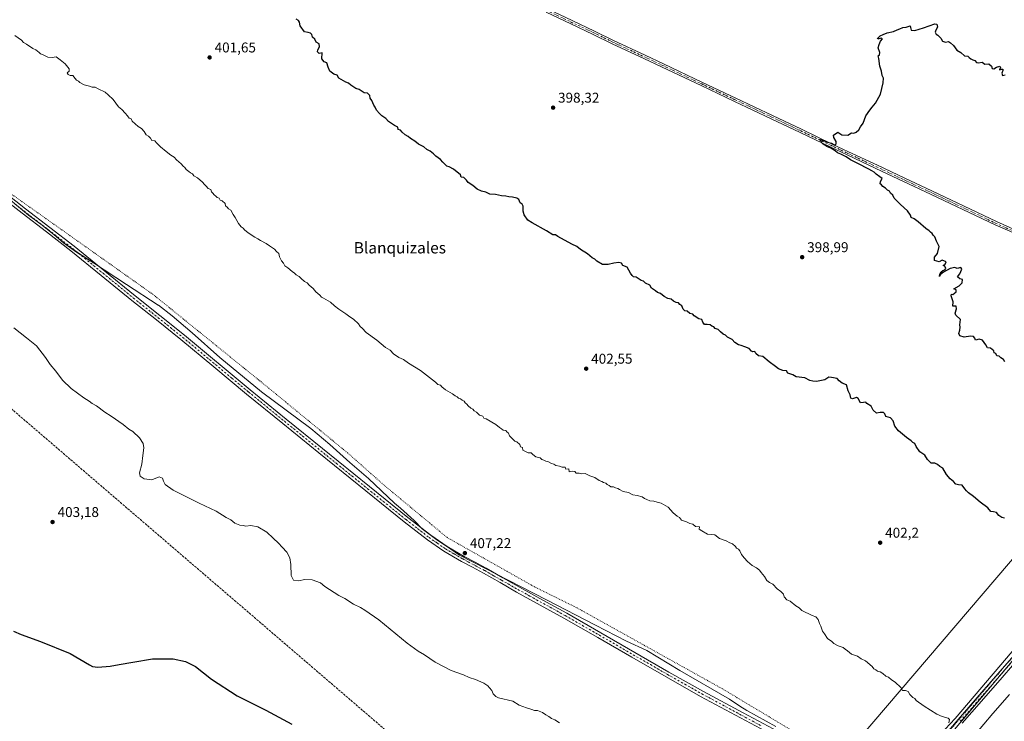
# Model space of a CAD drawing. Units: metres. Extents: x 580587 to 584044, y 4691885 to 4694238.
# Drawn here: x 582104 to 582799, y 4692763 to 4693258 of the extents above; entities that cross this region are included whole.
import ezdxf
from ezdxf.enums import TextEntityAlignment as Align

# ---------------------------------------------------------------- set-up
doc = ezdxf.new("R2010")
doc.units = ezdxf.units.M
doc.header["$MEASUREMENT"] = 0
for name, pattern in [('DGN Style 3', [2.307223, 1.648017, -0.659207]), ('DGN Style 4', [2.638475, 1.318413, -0.659207, 0.001648, -0.659207]), ('DGN Style 5', [1.153612, 0.494405, -0.659207])]:
    doc.linetypes.add(name, pattern=pattern)
for name, color, linetype, lineweight in [('Conducción de hidrocarburos lineal', 6, 'DGN Style 3', 0), ('Cultivos herbáceos CxS', 92, 'Continuous', 0), ('Cultivos leñosos CxS', 92, 'Continuous', 0), ('Curva de nivel maestra', 30, 'Continuous', 30), ('Curva de nivel normal', 30, 'Continuous', 0), ('Municipio', 91, 'Continuous', 13), ('Municipio CxS', 4, 'Continuous', 0), ('Pista no pavimentada Cxs', 111, 'Continuous', 0), ('Pista no pavimentada eje', 91, 'DGN Style 4', 0), ('Punto de cota en terreno', 7, 'Continuous', 0), ('Rótulo de punto de cota en terreno', 7, 'Continuous', 0), ('Suelo desnudo CxS', 253, 'Continuous', 0), ('Texto cartográfico', 7, 'Continuous', 0), ('Vía pecuaria CxS', 92, 'Continuous', 13), ('Vía pecuaria eje', 92, 'DGN Style 5', 0)]:
    doc.layers.add(name, color=color, linetype=linetype, lineweight=lineweight)
doc.styles.add('Style-Arial', font='txt')

# ---------------------------------------------------------------- blocks, each defined once
blk = doc.blocks.new('*U9')
at = {"layer": 'Cultivos herbáceos CxS', "color": 92, "linetype": 'Continuous', "lineweight": 0}
for points in [[(582948.1734, 4693045.0055, 401.6818), (582686.4553, 4692738.4855, 406.6154)], [(582727.1489, 4692713.3141, 406.2019), (582989.2262, 4693023.7853, 402.0595)]]:
    blk.add_polyline3d(points, dxfattribs=at)
blk = doc.blocks.new('*U11')
at = {"layer": 'Municipio CxS', "color": 4, "linetype": 'Continuous', "lineweight": 0, "flags": 128}
blk.add_lwpolyline([(582088.924, 4693137.881), (582110.728, 4693120.076), (582112.187, 4693119.002), (582120.338, 4693112.995), (582128.801, 4693106.276), (582135.345, 4693100.668), (582144.441, 4693094.086), (582156.599, 4693086.412), (582179.769, 4693071.171), (582202.042, 4693056.678), (582202.321, 4693056.463), (582212.041, 4693048.968), (582226.027, 4693037.004), (582245.667, 4693019.546), (582275.164, 4692995.518), (582309.767, 4692969.543), (582323.365, 4692958.209), (582337.485, 4692945.612), (582350.574, 4692934.269), (582368.943, 4692916.916), (582373.177, 4692913.303), (582382.68, 4692904.568), (582388.465, 4692898.694), (582398.719, 4692890.861), (582408.579, 4692884.295), (582414.722, 4692880.202), (582424.434, 4692875.282), (582449.099, 4692862.607), (582476.067, 4692848.572), (582510.701, 4692830.727), (582532.681, 4692819.532), (582546.988, 4692812.782), (582570.272, 4692798.686), (582605.188, 4692778.432), (582612.65, 4692773.619), (582617.476, 4692770.506), (582637.934, 4692759.159)], dxfattribs=at)
blk = doc.blocks.new('5PATER')
at = {"layer": 'Suelo desnudo CxS', "linetype": 'Continuous', "lineweight": 0}
h = blk.add_hatch(color=51, dxfattribs=at)
edge = h.paths.add_edge_path()
edge.add_ellipse((0, 0), major_axis=(-0.11, -0.111), ratio=0.999422, start_angle=0, end_angle=360)

msp = doc.modelspace()

# ---------------------------------------------------------------- linework, layer by layer
at = {"layer": 'Conducción de hidrocarburos lineal', "color": 6, "linetype": 'DGN Style 3', "lineweight": 0}
msp.add_polyline3d([(580685.97, 4694199.11, 400.63), (580898.57, 4694015.69, 396.44), (580953.07, 4693969.65, 395.79), (581096.56, 4693846.32, 393.79), (581420.38, 4693567.34, 390), (581679.89, 4693343.29, 403.1), (581864.85, 4693184.69, 405.38), (582017.83, 4693052.79, 403.68), (582373.52, 4692747.3, 401.89), (582573.47, 4692574.26, 399.85), (582812.95, 4692368.49, 395.53), (582896.09, 4692297.33, 394.62), (583159.12, 4692070.26, 395.72), (583319.83, 4691933.26, 395.56), (583338.75, 4691916.91, 395.05)], dxfattribs=at)
at = {"layer": 'Cultivos herbáceos CxS', "color": 92, "linetype": 'Continuous', "lineweight": 0}
msp.add_polyline3d([(583216.87, 4693472.18, 412.82), (583146.37, 4693507.43, 412.21), (582943.27, 4693195.29, 400.41), (582864.08, 4693088.48, 401.17), (582948.17, 4693045.01, 401.68), (582686.46, 4692738.49, 406.62), (582727.15, 4692713.31, 406.2), (582989.23, 4693023.79, 402.06), (583044.99, 4693114.06, 400.99)], dxfattribs=at)
at = {"layer": 'Cultivos leñosos CxS', "color": 92, "linetype": 'Continuous', "lineweight": 0}
msp.add_polyline3d([(583216.87, 4693472.18, 412.82), (583235.68, 4693448.68, 412.45), (583222.49, 4693429.97, 411.71), (583039.82, 4693169.14, 401.96), (583065.98, 4693153.93, 401.85), (583073.29, 4693148.76, 401.94), (583061.72, 4693141.16, 401.48), (583044.99, 4693114.06, 400.99), (582989.23, 4693023.79, 402.06), (582727.15, 4692713.31, 406.2), (582686.46, 4692738.49, 406.62), (582948.17, 4693045.01, 401.68), (582864.08, 4693088.48, 401.17), (582943.27, 4693195.29, 400.41), (583146.37, 4693507.43, 412.21)], close=True, dxfattribs=at)
msp.add_polyline3d([(583216.87, 4693472.18, 412.82), (583146.37, 4693507.43, 412.21), (582943.27, 4693195.29, 400.41), (582864.08, 4693088.48, 401.17), (582948.17, 4693045.01, 401.68), (582686.46, 4692738.49, 406.62), (582727.15, 4692713.31, 406.2), (582989.23, 4693023.79, 402.06), (583044.99, 4693114.06, 400.99)], dxfattribs=at)
at = {"layer": 'Curva de nivel maestra', "color": 30, "linetype": 'Continuous', "lineweight": 30, "elevation": 400, "flags": 128}
for points in [[(582799.44, 4692906.3), (582797.5, 4692906.69), (582795.29, 4692908.15), (582793.72, 4692910.34), (582791.58, 4692910.81), (582789.6, 4692910.88), (582787.65, 4692913.64), (582782.09, 4692917.43), (582777.5, 4692921.64), (582773.86, 4692924.01), (582772.62, 4692925.51), (582771.28, 4692926.96), (582769.39, 4692929.62), (582766.93, 4692929.79), (582765.05, 4692930.24), (582763.35, 4692932.21), (582760.9, 4692933.97), (582758.33, 4692937.04), (582755.94, 4692941.64), (582753.7, 4692942.65), (582752.02, 4692944.2), (582750.24, 4692945.03), (582747.58, 4692945.11), (582745.05, 4692947.66), (582743.1, 4692950.63), (582739.72, 4692953), (582736.98, 4692956.84), (582736.02, 4692958.88), (582734.7, 4692959.56), (582733.6, 4692960.92), (582730.12, 4692963.18), (582724.5, 4692967.82), (582722.02, 4692971.22), (582720.7, 4692975.01), (582718.96, 4692976.95), (582715.68, 4692977.99), (582714.93, 4692979.79), (582713.96, 4692980.91), (582711.57, 4692980.76), (582708.91, 4692980.38), (582706.63, 4692982.49), (582705.19, 4692985.39), (582702.31, 4692987.17), (582701.61, 4692988.05), (582699.78, 4692987.85), (582697.75, 4692987.75), (582696.18, 4692990.73), (582695, 4692991.3), (582692.12, 4692990.4), (582691.01, 4692990.89), (582690.43, 4692993.39), (582689.01, 4692996.2), (582687.74, 4693000.26), (582684.69, 4693001.55), (582682.68, 4693003.2), (582681.17, 4693004.7), (582677.34, 4693005.54), (582675.4, 4693005.82), (582672.56, 4693003.97), (582666.67, 4693002.75), (582664.08, 4693002.94), (582662.02, 4693003.44), (582658.53, 4693005.28), (582652.28, 4693006.03), (582649.91, 4693007.44), (582646.5, 4693008.69), (582645.42, 4693010.28), (582642.98, 4693010.36), (582639.93, 4693011.53), (582637.64, 4693013.36), (582633.35, 4693016.54), (582628.76, 4693020.28), (582625.7, 4693020.89), (582623.89, 4693022.42), (582623.23, 4693023.91), (582621.77, 4693023.59), (582620.72, 4693024.07), (582619.18, 4693026.04), (582616.21, 4693027.07), (582613.64, 4693028.16), (582611.74, 4693028.6), (582609.08, 4693030.28), (582607.18, 4693032.37), (582603.81, 4693034), (582602.5, 4693035.36), (582600.9, 4693036.09), (582598.9, 4693037.66), (582597.29, 4693039.44), (582595.23, 4693040), (582594.34, 4693041.2), (582592.87, 4693041.73), (582591.68, 4693042.66), (582589.63, 4693042.97), (582587.7, 4693042.87), (582586.52, 4693044.5), (582585.66, 4693046.39), (582583.64, 4693046.83), (582580.28, 4693049.14), (582579.38, 4693050.24), (582577.38, 4693050.62), (582575.51, 4693052.25), (582573.7, 4693052.62), (582572.52, 4693053.67), (582571.66, 4693055.99), (582570.3, 4693057.11), (582569.32, 4693058.18), (582567.56, 4693058.56), (582565.69, 4693059.44), (582564.09, 4693060.87), (582561.67, 4693061.32), (582559.3, 4693062.61), (582556.66, 4693064.84), (582554.6, 4693065.45), (582553.14, 4693066.66), (582550.32, 4693068.5), (582549.1, 4693070.62), (582545.96, 4693072.14), (582544.54, 4693073.39), (582542.85, 4693074.03), (582540.78, 4693075.3), (582539.49, 4693076.34), (582537.62, 4693076.47), (582536.64, 4693077.49), (582535.34, 4693079.19), (582533.18, 4693083.37), (582530.14, 4693084.66), (582529.2, 4693086.1), (582527.23, 4693086.58), (582523.56, 4693086.21), (582519.64, 4693085.18), (582515.76, 4693085.37), (582511.69, 4693087.54), (582510.26, 4693089.1), (582508.46, 4693090.03), (582505.08, 4693092.73), (582500.23, 4693095.8), (582497.6, 4693098.04), (582494.11, 4693099.62), (582484.27, 4693105.12), (582482.56, 4693106.14), (582480.56, 4693106.14), (582476.2, 4693109.05), (582465.96, 4693114.73), (582463.01, 4693116.53), (582460.41, 4693120.26), (582459.71, 4693122.89), (582459.8, 4693126.32), (582459.02, 4693127.88), (582457.66, 4693128.85), (582456.6, 4693131.06), (582455.17, 4693132.17), (582452.28, 4693132.8), (582449.66, 4693132.94), (582447.4, 4693133.44), (582444.33, 4693133.7), (582440.12, 4693134.62), (582436.16, 4693135), (582433.45, 4693136.29), (582430.24, 4693137.08), (582427.28, 4693138.46), (582424.28, 4693141.12), (582420.94, 4693143.11), (582419.83, 4693144.67), (582417.77, 4693146.61), (582415.95, 4693146.79), (582415.59, 4693148.43), (582410.64, 4693152.48), (582407.38, 4693154.22), (582405.73, 4693154.57), (582404.7, 4693155.87), (582402.96, 4693157.46), (582401.47, 4693159.31), (582397.98, 4693161.82), (582396.53, 4693163.37), (582395.35, 4693164.19), (582394.09, 4693165.26), (582391.72, 4693166.46), (582389.58, 4693168.35), (582385.86, 4693170.27), (582383.2, 4693172.38), (582380.12, 4693174.3), (582378.58, 4693175.62), (582376.42, 4693176.7), (582374.35, 4693178.72), (582373.23, 4693180.07), (582371.59, 4693180.43), (582371.27, 4693182.18), (582368.93, 4693183.4), (582364.57, 4693186.15), (582362.87, 4693188.38), (582359.99, 4693190.17), (582358.43, 4693191.94), (582356.13, 4693194.3), (582355.35, 4693196.19), (582354.21, 4693197.72), (582352.8, 4693200.97), (582351.79, 4693202.63), (582351.4, 4693204.57), (582349.81, 4693206.25), (582347.53, 4693206.43), (582345.31, 4693207.75), (582344.03, 4693208.87), (582341.59, 4693209.43), (582338, 4693211.84), (582336.45, 4693213.29), (582334.49, 4693214), (582329.61, 4693216.78), (582328.41, 4693218.92), (582326.18, 4693219.68), (582323.35, 4693221.8), (582322.02, 4693224.64), (582321.21, 4693227.66), (582319.17, 4693228.34), (582317.67, 4693230.31), (582317.88, 4693234.76), (582315.83, 4693234.28), (582314.65, 4693235.24), (582314.77, 4693236.66), (582315.91, 4693238.93), (582315.72, 4693240.9), (582313.56, 4693242.16), (582312.64, 4693244.18), (582311.13, 4693245.73), (582310.63, 4693247.47), (582309.74, 4693248.58), (582308.04, 4693248.88), (582305.34, 4693249.52), (582302.3, 4693253.74), (582301.84, 4693256.26), (582301.26, 4693257.42), (582299.44, 4693258.4)], [(582799.59, 4693016.56), (582798.56, 4693018.21), (582796.77, 4693019.41), (582795.62, 4693020.49), (582793.96, 4693020.91), (582793.23, 4693022.47), (582792, 4693022.85), (582791.8, 4693024.23), (582790.6, 4693025.36), (582789.38, 4693026.24), (582787.4, 4693026.4), (582786.26, 4693028.66), (582783.76, 4693031.81), (582781.56, 4693032.5), (582778.91, 4693031.94), (582778.42, 4693033.28), (582777.49, 4693034.35), (582775.45, 4693034.64), (582770.96, 4693033.92), (582767.94, 4693034.97), (582767.18, 4693036.59), (582767.85, 4693038.82), (582768.1, 4693040.96), (582767.87, 4693042.7), (582768.28, 4693046.42), (582765, 4693049.6), (582764.52, 4693050.94), (582765.46, 4693054.09), (582765.26, 4693055.89), (582762.94, 4693055.94), (582763.02, 4693058.88), (582761.74, 4693063.26), (582761.9, 4693064.42), (582762.92, 4693064.04), (582765.32, 4693066.05), (582765.25, 4693067.36), (582763.7, 4693068.15), (582767.27, 4693070.13), (582769.52, 4693072.42), (582769.78, 4693074.58), (582767.91, 4693075.14), (582766.2, 4693076.48), (582767.87, 4693078.74), (582769.2, 4693081.96), (582768.42, 4693083.2), (582765.95, 4693082.51), (582764.27, 4693083.12), (582761.07, 4693082.4), (582756.33, 4693079.95), (582754.23, 4693078.21), (582753.38, 4693076.8), (582753.7, 4693078.34), (582754.72, 4693080.2), (582755.77, 4693081.07), (582757.32, 4693081.46), (582757.91, 4693082.56), (582757.27, 4693084.08), (582756.04, 4693084.54), (582757.38, 4693085.47), (582758.18, 4693087.16), (582755.4, 4693088.28), (582753.15, 4693087.09), (582749.91, 4693088.14), (582749.95, 4693090.51), (582752.16, 4693093.12), (582753.14, 4693097.98), (582751.37, 4693101.84), (582750.26, 4693104.78), (582749.06, 4693105.92), (582748.34, 4693107.19), (582747.13, 4693107.98), (582746.24, 4693109.1), (582743.82, 4693110.67), (582738.42, 4693115.49), (582735.51, 4693117.56), (582733.6, 4693118.34), (582732.91, 4693120.1), (582730.91, 4693123.1), (582726.06, 4693127.58), (582723.42, 4693130.26), (582721.42, 4693132.04), (582720.56, 4693134.14), (582718.9, 4693135.51), (582718.13, 4693136.98), (582716.84, 4693137.83), (582715.39, 4693139.14), (582713.6, 4693140.26), (582712.61, 4693141.46), (582711.54, 4693142.25), (582711.87, 4693143.8), (582713.04, 4693145.98), (582711.38, 4693147.02), (582708.72, 4693148.95), (582707.44, 4693150.42), (582705.63, 4693151.3), (582703.62, 4693152.59), (582701.22, 4693153.74), (582698.3, 4693155.48), (582690.68, 4693159.2), (582687.52, 4693161.2), (582683.92, 4693163.06), (582681.39, 4693164.07), (582679.86, 4693165.38), (582676.75, 4693167.27), (582673.94, 4693168.46), (582672.63, 4693169.48), (582671.38, 4693170.23), (582670.3, 4693171.31), (582669.62, 4693173.38), (582670.99, 4693173.36), (582673.43, 4693171.95), (582677.37, 4693170.89), (582679.58, 4693169.58), (582680.52, 4693170.46), (582680.45, 4693172.12), (582678.97, 4693174.99), (582678.79, 4693176.62), (582681.71, 4693178.56), (582684.63, 4693176.7), (582688.73, 4693176.65), (582691.45, 4693178.23), (582692.92, 4693178.02), (582694.57, 4693178.63), (582696.57, 4693180.41), (582697.82, 4693182.41), (582699.65, 4693185.08), (582701.49, 4693190.08), (582704.32, 4693194.08), (582705.86, 4693196.41), (582708.33, 4693199.17), (582711.76, 4693205.52), (582713.69, 4693213.54), (582713.85, 4693216.81), (582713.11, 4693218.71), (582712.61, 4693221.63), (582711.42, 4693225.18), (582710.69, 4693230.6), (582710.11, 4693232.44), (582711.26, 4693233.34), (582711.37, 4693234.89), (582710.16, 4693238.08), (582710.83, 4693240.52), (582711.86, 4693242.92), (582713.29, 4693244.58), (582712.22, 4693245.01), (582710, 4693244.31), (582709.7, 4693244.82), (582711.51, 4693246.74), (582713.66, 4693247.47), (582716.63, 4693248.8), (582721, 4693249.74), (582723.56, 4693250.96), (582725.56, 4693251.54), (582727.56, 4693252.56), (582729.89, 4693252.83), (582732.76, 4693253.74), (582732.92, 4693252.41), (582733.42, 4693250.67), (582736.14, 4693250.32), (582742.29, 4693252.18), (582750.27, 4693255.18), (582751.57, 4693254.87), (582752, 4693252.8), (582750.9, 4693250.54), (582750.46, 4693249.13), (582751.05, 4693247.9), (582752.37, 4693247.22), (582753.23, 4693246.08), (582754.38, 4693244.9), (582755.7, 4693242.78), (582757.68, 4693242.1), (582759.89, 4693242.63), (582761.15, 4693241.66), (582763.43, 4693239.85), (582765.72, 4693236.53), (582768.44, 4693234.86), (582771.03, 4693232.55), (582773.46, 4693232.31), (582774.39, 4693231.24), (582775.66, 4693230.51), (582776.92, 4693229.76), (582778.49, 4693229.21), (582779.58, 4693227.9), (582780.96, 4693227.68), (582783.61, 4693228.13), (582785.54, 4693226.73), (582788.39, 4693226.91), (582790.13, 4693225.31), (582790.74, 4693223.7), (582791.74, 4693223.42), (582793.73, 4693224.56), (582796.1, 4693225.15), (582796.41, 4693224.2), (582795.87, 4693222.7), (582797.3, 4693223.12), (582798.24, 4693223.09), (582798.26, 4693222.21), (582797.45, 4693220.37), (582797.88, 4693218.58), (582799.75, 4693219.04)], [(582099.98, 4692826.52), (582105.35, 4692824.04), (582119.14, 4692819.32), (582140.15, 4692810.8), (582153.71, 4692802.75), (582155.88, 4692801.54), (582159.51, 4692801.06), (582168.3, 4692801.88), (582174.57, 4692803), (582184.24, 4692804.53), (582198.03, 4692806.86), (582212.75, 4692806.92), (582221.36, 4692805.17), (582228.39, 4692801.53), (582239.83, 4692792.72), (582257.95, 4692780.8), (582278.21, 4692770.82), (582296.57, 4692760.83)]]:
    msp.add_lwpolyline(points, dxfattribs=at)
at = {"layer": 'Curva de nivel normal', "color": 30, "linetype": 'Continuous', "lineweight": 0, "elevation": 405, "flags": 128}
for points in [[(582760.04, 4692761.74), (582760.6, 4692764.2), (582759.48, 4692765.14), (582755.44, 4692766.3), (582751.67, 4692768.03), (582742.68, 4692773.54), (582737.05, 4692777.57), (582736.01, 4692778.87), (582734.76, 4692779.62), (582733.84, 4692780.7), (582732.57, 4692781.76), (582731.38, 4692783.96), (582729.46, 4692784.56), (582727.3, 4692784.55), (582726.15, 4692786.68), (582722.14, 4692790.56), (582719.65, 4692792.11), (582717.56, 4692793.99), (582715.56, 4692794.82), (582713.56, 4692796.63), (582711.56, 4692797.81), (582709.73, 4692798.24), (582708.46, 4692799.25), (582707.15, 4692800.01), (582706.08, 4692801.6), (582701.2, 4692805.58), (582698.26, 4692807.01), (582695.71, 4692808.9), (582691.49, 4692810.35), (582688.5, 4692812.69), (582686.87, 4692813.73), (582685.5, 4692815.02), (582681.95, 4692816.14), (582678.95, 4692817.81), (582677.59, 4692819.12), (582674.56, 4692821.42), (582672.38, 4692824.58), (582670.96, 4692826.48), (582669.84, 4692830.03), (582668.82, 4692832.02), (582667.87, 4692834.73), (582666.15, 4692836.68), (582663.66, 4692837.52), (582656.32, 4692841.18), (582654.43, 4692842.96), (582652.18, 4692844.37), (582648.19, 4692847.72), (582645.82, 4692848.68), (582643.82, 4692850.68), (582643.36, 4692852.55), (582641.59, 4692854.45), (582638.89, 4692856.42), (582635.8, 4692859.72), (582633.56, 4692860.91), (582631.69, 4692862.36), (582630.02, 4692865.16), (582627.67, 4692867.87), (582626.37, 4692869.56), (582624.31, 4692871.17), (582621.37, 4692872.77), (582617.92, 4692875.61), (582615.64, 4692878.37), (582613.68, 4692880.54), (582612.63, 4692883.15), (582611.59, 4692884.45), (582610.27, 4692885.13), (582609.43, 4692886.29), (582607.34, 4692888.2), (582605.56, 4692888.75), (582602.89, 4692890.28), (582598.23, 4692891.97), (582594.86, 4692894.39), (582589.77, 4692894.97), (582585.82, 4692897.2), (582583.86, 4692898.45), (582584.22, 4692900.14), (582581.25, 4692900.44), (582579.42, 4692901.94), (582577.4, 4692902.52), (582575.04, 4692903.75), (582571.44, 4692904.8), (582570.05, 4692906.72), (582568.27, 4692907.63), (582565.51, 4692909.9), (582561.95, 4692914.08), (582557.16, 4692916.88), (582554.36, 4692917.56), (582551.8, 4692918.32), (582549.19, 4692918.39), (582546.93, 4692919.46), (582545.26, 4692920.12), (582543.68, 4692921.21), (582540.16, 4692922.35), (582537.19, 4692922.72), (582533.94, 4692924.3), (582530.26, 4692925.12), (582527.71, 4692926.4), (582526.42, 4692927.28), (582524.77, 4692927.63), (582523.55, 4692928.41), (582521.48, 4692928.34), (582520.42, 4692929.28), (582519.08, 4692929.94), (582518.09, 4692930.95), (582516.46, 4692931.32), (582515.3, 4692932.16), (582513.25, 4692932.78), (582510.37, 4692934.89), (582506.84, 4692936.03), (582503.54, 4692937.73), (582500.7, 4692937.56), (582499.2, 4692938.06), (582497.15, 4692938.01), (582496.24, 4692939.1), (582494.54, 4692939.4), (582492.18, 4692938.87), (582491.95, 4692940.97), (582489.87, 4692940.73), (582489.43, 4692942.29), (582487.25, 4692942.24), (582485.22, 4692942.94), (582482.65, 4692943.31), (582481.45, 4692944.31), (582479.59, 4692944.78), (582477.56, 4692946.09), (582475.71, 4692946.57), (582474.34, 4692947.2), (582472.83, 4692947.69), (582471.64, 4692948.83), (582468.74, 4692949.6), (582466.54, 4692951.07), (582465.45, 4692952.31), (582463.21, 4692952.24), (582459.58, 4692954.28), (582459.31, 4692956.17), (582457.81, 4692956.66), (582457.43, 4692958.29), (582455.34, 4692960.18), (582453.79, 4692960.64), (582450.14, 4692964.32), (582449.39, 4692966.24), (582448.29, 4692967.15), (582447.36, 4692968.21), (582445.6, 4692968.45), (582444.47, 4692969.32), (582443.06, 4692970.24), (582440.47, 4692972.32), (582433.61, 4692976.46), (582431.89, 4692976.74), (582431.15, 4692978.14), (582428.9, 4692978.96), (582426.75, 4692981.07), (582425.1, 4692981.96), (582424.26, 4692983.11), (582422.73, 4692983.91), (582420.95, 4692985.46), (582419.95, 4692986.8), (582418.82, 4692987.66), (582417.97, 4692988.82), (582416.66, 4692989.51), (582415.59, 4692990.44), (582414.15, 4692991), (582413.02, 4692991.87), (582411.71, 4692992.56), (582409.86, 4692994.05), (582404.93, 4692996.78), (582402.3, 4692998.82), (582401.35, 4693000.2), (582399.56, 4693000.69), (582397.73, 4693002.34), (582387.36, 4693010.55), (582378.86, 4693015.71), (582375.32, 4693018.17), (582372.05, 4693019.52), (582368.3, 4693022.3), (582365.9, 4693024.71), (582362.47, 4693026.65), (582356.43, 4693031.86), (582348.88, 4693037.39), (582345.99, 4693040.42), (582344.74, 4693041.59), (582343.5, 4693043.49), (582339.96, 4693046.73), (582337.33, 4693048.33), (582334.55, 4693050.4), (582329.64, 4693053.65), (582326.47, 4693056.21), (582323.84, 4693058.69), (582318.74, 4693061.42), (582317.44, 4693062.29), (582316.19, 4693063.7), (582313.49, 4693065.93), (582311.5, 4693068.41), (582308.65, 4693070.76), (582307.32, 4693072.26), (582305.41, 4693073.31), (582303, 4693075.27), (582301.66, 4693076.83), (582299.56, 4693078.06), (582298.33, 4693079.17), (582296.59, 4693080.28), (582293.74, 4693082.97), (582291.61, 4693084.42), (582290.62, 4693086.26), (582289.22, 4693087.84), (582288.49, 4693089.33), (582287.66, 4693090.68), (582287.19, 4693093.11), (582285.69, 4693094.39), (582284.18, 4693096.02), (582280.62, 4693098.46), (582278.33, 4693100.17), (582274.27, 4693102.11), (582272.52, 4693103.36), (582270.33, 4693104.5), (582265.69, 4693107.53), (582263.11, 4693109.62), (582262.07, 4693110.91), (582260.67, 4693111.84), (582258.8, 4693114.3), (582256.55, 4693118.39), (582255.07, 4693120.58), (582253.48, 4693123.65), (582251.72, 4693124.56), (582250.79, 4693125.63), (582249.75, 4693126.59), (582249.41, 4693128.25), (582247.32, 4693130.16), (582245.82, 4693130.66), (582245.18, 4693132.02), (582243.66, 4693132.5), (582242.75, 4693133.59), (582241.6, 4693134.44), (582240.77, 4693135.61), (582239.74, 4693136.58), (582239.26, 4693138.16), (582237.45, 4693138.86), (582236.07, 4693140.64), (582234.78, 4693141.62), (582233.42, 4693143.33), (582229.88, 4693146.35), (582227.29, 4693147.87), (582226.3, 4693149.14), (582225.02, 4693149.86), (582223.79, 4693150.96), (582221.89, 4693152.4), (582220.84, 4693153.68), (582219.72, 4693154.56), (582218.39, 4693156.23), (582215.16, 4693159.12), (582213.33, 4693160.96), (582211.02, 4693162.31), (582207.85, 4693165.02), (582203.72, 4693168.22), (582200.9, 4693171.08), (582199.69, 4693172.53), (582197.78, 4693172.76), (582196.64, 4693174.34), (582195.23, 4693175.87), (582193.6, 4693176.78), (582192.29, 4693179.13), (582190.4, 4693181.15), (582188.06, 4693182.69), (582183.82, 4693186.46), (582183.18, 4693188.02), (582181.63, 4693188.59), (582180.6, 4693190.25), (582178.76, 4693192.05), (582176.5, 4693194.67), (582174.19, 4693196.6), (582170.28, 4693201.74), (582166.97, 4693205.05), (582164.75, 4693206.92), (582159.81, 4693209.32), (582157.63, 4693210.47), (582155.55, 4693210.39), (582153.67, 4693211.18), (582149.94, 4693212.12), (582146.86, 4693213.7), (582145.85, 4693214.69), (582144.6, 4693215.44), (582143.58, 4693216.58), (582141.89, 4693218.73), (582140.06, 4693218.6), (582138.72, 4693219.42), (582137.98, 4693220.51), (582139.26, 4693221.72), (582139.28, 4693223.35), (582136.41, 4693226.92), (582132.94, 4693229.71), (582130.06, 4693231.75), (582127.42, 4693231.39), (582124.2, 4693231.5), (582120.98, 4693233.16), (582119.15, 4693233.99), (582118.09, 4693234.93), (582115.82, 4693236.66), (582113.63, 4693237.8), (582109.24, 4693240.75), (582107.14, 4693241.98), (582105.65, 4693243.49), (582101.06, 4693246.89)], [(582100.24, 4693040.5), (582109.31, 4693033.41), (582116.23, 4693027.84), (582122.75, 4693019.68), (582125.96, 4693014.79), (582129.84, 4693010.1), (582134.57, 4693003.75), (582140.66, 4692997.84), (582149.62, 4692991.26), (582153.5, 4692988.92), (582155.57, 4692987.2), (582158.54, 4692985.47), (582164.44, 4692981.1), (582169.07, 4692978.19), (582177.37, 4692972.37), (582181.44, 4692968.95), (582184.27, 4692967.45), (582189.07, 4692962.92), (582191.55, 4692958.97), (582191.92, 4692955.8), (582191.24, 4692950.42), (582190.58, 4692944.24), (582189, 4692938.29), (582189.38, 4692935.83), (582192.15, 4692934.07), (582197.57, 4692933.36), (582202.9, 4692935.42), (582205.24, 4692934.42), (582205.8, 4692932.31), (582207.04, 4692929.9), (582212.76, 4692926.1), (582231.14, 4692916.8), (582243.15, 4692911.26), (582250.21, 4692906.74), (582253.52, 4692904.98), (582256.15, 4692902.82), (582259.8, 4692901.31), (582262.2, 4692901.05), (582264.04, 4692900.72), (582267.64, 4692901.14), (582272.5, 4692900.18), (582278.88, 4692896.39), (582283.22, 4692892.07), (582287.16, 4692888.68), (582289.64, 4692885.83), (582293, 4692882.19), (582295.07, 4692878.25), (582295.78, 4692873.64), (582295.92, 4692865.78), (582297.63, 4692862.48), (582301.16, 4692862.13), (582305.62, 4692862.94), (582310.83, 4692862.8), (582316.65, 4692860.64), (582319.72, 4692858.1), (582329.52, 4692851.57), (582333.81, 4692849.46), (582339.99, 4692845.64), (582344.93, 4692843.32), (582348.04, 4692841.36), (582357.91, 4692834.43), (582377.93, 4692818.11), (582385.55, 4692812.4), (582390.04, 4692809.89), (582397.52, 4692804.7), (582408.78, 4692798.79), (582417.57, 4692795.67), (582421.48, 4692793.83), (582426.18, 4692792.37), (582431.95, 4692789.8), (582434.8, 4692787.98), (582435.9, 4692786.41), (582437.62, 4692784.68), (582438.62, 4692782.3), (582440.33, 4692780.39), (582442.41, 4692779.47), (582452.48, 4692776.99), (582456.99, 4692774.38), (582462.04, 4692772.43), (582465.8, 4692771.32), (582467.64, 4692770.57), (582469.88, 4692770.49), (582473.23, 4692769.16), (582475.6, 4692767.39), (582477.72, 4692766.36), (582479.62, 4692764.81), (582481.97, 4692763.97), (582485.32, 4692761.72)]]:
    msp.add_lwpolyline(points, dxfattribs=at)
at = {"layer": 'Municipio', "color": 91, "linetype": 'Continuous', "lineweight": 13, "flags": 128}
msp.add_lwpolyline([(582088.92, 4693137.88), (582110.73, 4693120.08), (582112.19, 4693119), (582120.34, 4693113), (582128.8, 4693106.28), (582135.34, 4693100.67), (582144.44, 4693094.09), (582156.6, 4693086.41), (582179.77, 4693071.17), (582202.04, 4693056.68), (582202.32, 4693056.46), (582212.04, 4693048.97), (582226.03, 4693037), (582245.67, 4693019.55), (582275.16, 4692995.52), (582309.77, 4692969.54), (582323.37, 4692958.21), (582337.49, 4692945.61), (582350.57, 4692934.27), (582368.94, 4692916.92), (582373.18, 4692913.3), (582382.68, 4692904.57), (582388.47, 4692898.69), (582398.72, 4692890.86), (582408.58, 4692884.3), (582414.72, 4692880.2), (582424.43, 4692875.28), (582449.1, 4692862.61), (582476.07, 4692848.57), (582510.7, 4692830.73), (582532.68, 4692819.53), (582546.99, 4692812.78), (582570.27, 4692798.69), (582605.19, 4692778.43), (582612.65, 4692773.62), (582617.48, 4692770.51), (582637.93, 4692759.16)], dxfattribs=at)
msp.add_lwpolyline([(582088.92, 4693137.88), (582110.73, 4693120.08), (582112.19, 4693119), (582120.34, 4693113), (582128.8, 4693106.28), (582135.34, 4693100.67), (582144.44, 4693094.09), (582156.6, 4693086.41), (582179.77, 4693071.17), (582202.04, 4693056.68), (582202.32, 4693056.46), (582212.04, 4693048.97), (582226.03, 4693037), (582245.67, 4693019.55), (582275.16, 4692995.52), (582309.77, 4692969.54), (582323.37, 4692958.21), (582337.49, 4692945.61), (582350.57, 4692934.27), (582368.94, 4692916.92), (582373.18, 4692913.3), (582382.68, 4692904.57), (582388.47, 4692898.69), (582398.72, 4692890.86), (582408.58, 4692884.3), (582414.72, 4692880.2), (582424.43, 4692875.28), (582449.1, 4692862.61), (582476.07, 4692848.57), (582510.7, 4692830.73), (582532.68, 4692819.53), (582546.99, 4692812.78), (582570.27, 4692798.69), (582605.19, 4692778.43), (582612.65, 4692773.62), (582617.48, 4692770.51), (582637.93, 4692759.16)], dxfattribs=at)
at = {"layer": 'Municipio CxS', "color": 4, "linetype": 'Continuous', "lineweight": 0, "flags": 128}
msp.add_lwpolyline([(582637.93, 4692759.16), (582617.48, 4692770.51), (582612.65, 4692773.62), (582605.19, 4692778.43), (582570.27, 4692798.69), (582546.99, 4692812.78), (582532.68, 4692819.53), (582510.7, 4692830.73), (582476.07, 4692848.57), (582449.1, 4692862.61), (582424.43, 4692875.28), (582414.72, 4692880.2), (582408.58, 4692884.3), (582398.72, 4692890.86), (582388.47, 4692898.69), (582382.68, 4692904.57), (582373.18, 4692913.3), (582368.94, 4692916.92), (582350.57, 4692934.27), (582337.49, 4692945.61), (582323.37, 4692958.21), (582309.77, 4692969.54), (582275.16, 4692995.52), (582245.67, 4693019.55), (582226.03, 4693037), (582212.04, 4693048.97), (582202.32, 4693056.46), (582202.04, 4693056.68), (582179.77, 4693071.17), (582156.6, 4693086.41), (582144.44, 4693094.09), (582135.34, 4693100.67), (582128.8, 4693106.28), (582120.34, 4693113), (582112.19, 4693119), (582110.73, 4693120.08), (582088.92, 4693137.88)], dxfattribs=at)
at = {"layer": 'Pista no pavimentada Cxs', "color": 111, "linetype": 'Continuous', "lineweight": 0}
for points in [[(582476.82, 4693265.63, 398.63), (582494.2, 4693257.38, 398.8), (582510.09, 4693249.91, 398.89), (582523.5, 4693243.33, 399), (582545.79, 4693232.93, 399.1), (582558.74, 4693226.82, 399.16), (582586.2, 4693213.8, 399.29), (582609.85, 4693202.61, 399.45), (582635.73, 4693190.39, 399.67), (582656.21, 4693180.7, 399.79), (582677.25, 4693170.54, 399.95), (582689.23, 4693164.83, 400.09), (582709.62, 4693155.3, 400.24), (582728.99, 4693146.17, 400.44), (582744.08, 4693139.11, 400.61), (582770.91, 4693126.41, 400.78), (582793.6, 4693115.54, 401), (582807.73, 4693109.27, 401.07)], [(582476.82, 4693265.63, 398.63), (582494.2, 4693257.38, 398.8), (582510.09, 4693249.91, 398.89), (582523.5, 4693243.33, 399), (582545.79, 4693232.93, 399.1), (582558.74, 4693226.82, 399.16), (582586.2, 4693213.8, 399.29), (582609.85, 4693202.61, 399.45), (582635.73, 4693190.39, 399.67), (582656.21, 4693180.7, 399.79), (582677.25, 4693170.54, 399.95), (582689.23, 4693164.83, 400.09), (582709.62, 4693155.3, 400.24), (582728.99, 4693146.17, 400.44), (582744.08, 4693139.11, 400.61), (582770.91, 4693126.41, 400.78), (582793.6, 4693115.54, 401), (582807.73, 4693109.27, 401.07)], [(582806.78, 4693107.03, 401.08), (582792.66, 4693113.3, 400.99), (582769.94, 4693124.18, 400.74), (582743.12, 4693136.88, 400.61), (582728.04, 4693143.94, 400.44), (582708.67, 4693153.07, 400.29), (582688.27, 4693162.6, 400.09), (582676.28, 4693168.32, 399.95), (582655.24, 4693178.47, 399.8), (582634.77, 4693188.16, 399.69), (582608.89, 4693200.38, 399.44), (582585.24, 4693211.57, 399.28), (582557.78, 4693224.59, 399.13), (582544.84, 4693230.7, 399.07), (582522.53, 4693241.1, 398.97), (582509.11, 4693247.69, 398.91), (582493.24, 4693255.15, 398.74), (582475.86, 4693263.4, 398.67)], [(582806.78, 4693107.03, 401.08), (582792.66, 4693113.3, 400.99), (582769.94, 4693124.18, 400.74), (582743.12, 4693136.88, 400.61), (582728.04, 4693143.94, 400.44), (582708.67, 4693153.07, 400.29), (582688.27, 4693162.6, 400.09), (582676.28, 4693168.32, 399.95), (582655.24, 4693178.47, 399.8), (582634.77, 4693188.16, 399.69), (582608.89, 4693200.38, 399.44), (582585.24, 4693211.57, 399.28), (582557.78, 4693224.59, 399.13), (582544.84, 4693230.7, 399.07), (582522.53, 4693241.1, 398.97), (582509.11, 4693247.69, 398.91), (582493.24, 4693255.15, 398.74), (582475.86, 4693263.4, 398.67)], [(582641.24, 4692750.24, 406.92), (582613.05, 4692765.31, 407.09), (582584.92, 4692780.51, 407.3), (582560.59, 4692794.18, 407.44), (582536.41, 4692808.1, 407.49), (582512.45, 4692821.94, 407.48), (582488.47, 4692835.74, 407.45), (582471.77, 4692844.93, 407.33), (582455.06, 4692854.11, 407.29), (582443.37, 4692860.77, 407.25), (582431.68, 4692867.44, 407.25), (582423.91, 4692871.6, 407.2), (582416.13, 4692875.76, 407.18), (582403.83, 4692882.89, 407.17), (582392.13, 4692890.99, 407.2), (582375.84, 4692903.64, 407.2), (582359.75, 4692916.52, 407.19), (582337.66, 4692934.4, 407.03), (582315.59, 4692952.3, 407.07), (582290.04, 4692973.06, 407.16), (582264.52, 4692993.84, 407.32), (582241.38, 4693013.07, 407.42), (582218.25, 4693032.3, 407.45), (582200.89, 4693046.15, 407.5), (582183.49, 4693059.95, 407.61), (582162.01, 4693077.5, 407.81), (582140.49, 4693095.02, 408.02), (582123.37, 4693108.28, 408.18), (582106.18, 4693121.45, 408.31), (582092.36, 4693132.37, 408.53)], [(582641.24, 4692750.24, 406.92), (582613.05, 4692765.31, 407.09), (582584.92, 4692780.51, 407.3), (582560.59, 4692794.18, 407.44), (582536.41, 4692808.1, 407.49), (582512.45, 4692821.94, 407.48), (582488.47, 4692835.74, 407.45), (582471.77, 4692844.93, 407.33), (582455.06, 4692854.11, 407.29), (582443.37, 4692860.77, 407.25), (582431.68, 4692867.44, 407.25), (582423.91, 4692871.6, 407.2), (582416.13, 4692875.76, 407.18), (582403.83, 4692882.89, 407.17), (582392.13, 4692890.99, 407.2), (582375.84, 4692903.64, 407.2), (582359.75, 4692916.52, 407.19), (582337.66, 4692934.4, 407.03), (582315.59, 4692952.3, 407.07), (582290.04, 4692973.06, 407.16), (582264.52, 4692993.84, 407.32), (582241.38, 4693013.07, 407.42), (582218.25, 4693032.3, 407.45), (582200.89, 4693046.15, 407.5), (582183.49, 4693059.95, 407.61), (582162.01, 4693077.5, 407.81), (582140.49, 4693095.02, 408.02), (582123.37, 4693108.28, 408.18), (582106.18, 4693121.45, 408.31), (582092.36, 4693132.37, 408.53)], [(582094.87, 4693135.48, 408.47), (582108.64, 4693124.61, 408.38), (582125.81, 4693111.45, 408.21), (582142.97, 4693098.15, 408.11), (582164.53, 4693080.6, 407.9), (582186, 4693063.06, 407.67), (582203.38, 4693049.28, 407.56), (582220.77, 4693035.4, 407.49), (582267.06, 4692996.92, 407.33), (582292.57, 4692976.16, 407.16), (582318.11, 4692955.4, 407.03), (582340.18, 4692937.51, 407.04), (582362.25, 4692919.64, 407.21), (582378.32, 4692906.78, 407.21), (582394.5, 4692894.21, 407.26), (582405.97, 4692886.26, 407.32), (582418.08, 4692879.25, 407.26), (582425.79, 4692875.12, 407.25), (582433.57, 4692870.96, 407.26), (582445.35, 4692864.25, 407.32), (582457.02, 4692857.6, 407.34), (582473.69, 4692848.43, 407.41), (582490.43, 4692839.23, 407.41), (582514.45, 4692825.4, 407.41), (582538.4, 4692811.56, 407.43), (582562.57, 4692797.66, 407.41), (582586.85, 4692784.01, 407.28), (582614.94, 4692768.83, 407.15), (582643.12, 4692753.77, 406.95)], [(582094.87, 4693135.48, 408.47), (582108.64, 4693124.61, 408.38), (582125.81, 4693111.45, 408.21), (582142.97, 4693098.15, 408.11), (582164.53, 4693080.6, 407.9), (582186, 4693063.06, 407.67), (582203.38, 4693049.28, 407.56), (582220.77, 4693035.4, 407.49), (582267.06, 4692996.92, 407.33), (582292.57, 4692976.16, 407.16), (582318.11, 4692955.4, 407.03), (582340.18, 4692937.51, 407.04), (582362.25, 4692919.64, 407.21), (582378.32, 4692906.78, 407.21), (582394.5, 4692894.21, 407.26), (582405.97, 4692886.26, 407.32), (582418.08, 4692879.25, 407.26), (582425.79, 4692875.12, 407.25), (582433.57, 4692870.96, 407.26), (582445.35, 4692864.25, 407.32), (582457.02, 4692857.6, 407.34), (582473.69, 4692848.43, 407.41), (582490.43, 4692839.23, 407.41), (582514.45, 4692825.4, 407.41), (582538.4, 4692811.56, 407.43), (582562.57, 4692797.66, 407.41), (582586.85, 4692784.01, 407.28), (582614.94, 4692768.83, 407.15), (582643.12, 4692753.77, 406.95)], [(582753.24, 4692748.51, 405.31), (582766.66, 4692764.11, 404.66), (582780.12, 4692779.68, 403.88), (582794.72, 4692796.41, 402.97), (582809.3, 4692813.15, 402.14), (582823.1, 4692829.12, 401.36), (582836.82, 4692845.15, 400.67), (582849.13, 4692859.66, 400.19), (582861.4, 4692874.2, 399.93), (582884.25, 4692901.47, 399.68), (582901.84, 4692922.12, 399.89), (582919.45, 4692942.75, 400.08), (582934.49, 4692960.87, 400.71), (582949.47, 4692979.04, 401.28), (582961.61, 4692992.93, 401.65), (582973.53, 4693007, 401.88), (582978.28, 4693013.17, 401.98), (582978.69, 4693013.7, 401.99), (582979.73, 4693017.9, 402.04), (582978.78, 4693022.15, 402.01), (582976.31, 4693026.17, 401.96)], [(582999.67, 4693014.38, 402.17), (582992.99, 4693014.62, 402.19), (582989.7, 4693014.38, 402.14), (582986.59, 4693013.4, 402.06), (582980.95, 4693010.36, 401.96), (582976.51, 4693004.6, 401.85), (582964.51, 4692990.43, 401.61), (582952.38, 4692976.56, 401.22), (582937.44, 4692958.43, 400.62), (582922.38, 4692940.28, 400.08), (582904.75, 4692919.63, 399.83), (582887.17, 4692899, 399.72), (582875.76, 4692885.38, 399.71), (582864.33, 4692871.74, 399.92), (582852.05, 4692857.19, 400.25), (582839.74, 4692842.67, 400.66), (582826, 4692826.62, 401.33), (582812.19, 4692810.64, 402.12), (582797.6, 4692793.9, 402.95), (582783.01, 4692777.17, 403.81), (582769.56, 4692761.61, 404.62)], [(582753.24, 4692748.51, 405.31), (582766.66, 4692764.11, 404.66), (582780.12, 4692779.68, 403.88), (582794.72, 4692796.41, 402.97), (582809.3, 4692813.15, 402.14)], [(582812.19, 4692810.64, 402.12), (582797.6, 4692793.9, 402.95), (582783.01, 4692777.17, 403.81), (582769.56, 4692761.61, 404.62)]]:
    msp.add_polyline3d(points, dxfattribs=at)
at = {"layer": 'Pista no pavimentada eje', "color": 91, "linetype": 'DGN Style 4', "lineweight": 0}
for points in [[(582476.29, 4693264.5, 398.65), (582493.67, 4693256.25, 398.78), (582509.54, 4693248.79, 398.9), (582522.96, 4693242.2, 399.01), (582545.26, 4693231.8, 399.1), (582558.2, 4693225.69, 399.14), (582585.67, 4693212.67, 399.31), (582609.32, 4693201.48, 399.45), (582635.2, 4693189.26, 399.69), (582655.67, 4693179.57, 399.8), (582676.71, 4693169.41, 399.96), (582688.69, 4693163.7, 400.09), (582709.09, 4693154.17, 400.26), (582728.46, 4693145.04, 400.44), (582743.54, 4693137.98, 400.63), (582770.37, 4693125.28, 400.76), (582793.07, 4693114.4, 401), (582807.2, 4693108.13, 401.09)], [(582100.53, 4693128.47, 408.42), (582107.41, 4693123.03, 408.42), (582116.01, 4693116.45, 408.27), (582124.59, 4693109.87, 408.21), (582133.15, 4693103.24, 408.28), (582141.73, 4693096.59, 408.09), (582163.27, 4693079.05, 407.87), (582184.75, 4693061.51, 407.66), (582202.14, 4693047.72, 407.54), (582210.82, 4693040.79, 407.48), (582219.51, 4693033.85, 407.47), (582254.22, 4693005, 407.39), (582265.79, 4692995.38, 407.34), (582278.55, 4692984.99, 407.3), (582291.31, 4692974.61, 407.18), (582304.08, 4692964.23, 407.09), (582316.85, 4692953.85, 407.06), (582327.89, 4692944.9, 407.1), (582338.92, 4692935.96, 407.04), (582349.96, 4692927.02, 407.1), (582361, 4692918.08, 407.21), (582377.08, 4692905.21, 407.21), (582385.17, 4692898.93, 407.24), (582393.32, 4692892.6, 407.25), (582399.05, 4692888.63, 407.28), (582404.9, 4692884.58, 407.26), (582411.05, 4692881.01, 407.21), (582417.11, 4692877.51, 407.25), (582421, 4692875.43, 407.22), (582428.74, 4692871.28, 407.23), (582432.63, 4692869.2, 407.27), (582438.52, 4692865.85, 407.26), (582444.36, 4692862.51, 407.32), (582456.04, 4692855.86, 407.33), (582464.4, 4692851.27, 407.37), (582481.08, 4692842.09, 407.44), (582489.45, 4692837.49, 407.46), (582501.46, 4692830.57, 407.43), (582513.45, 4692823.67, 407.47), (582525.43, 4692816.75, 407.48), (582537.41, 4692809.83, 407.47), (582549.49, 4692802.88, 407.5), (582561.58, 4692795.92, 407.44), (582573.72, 4692789.1, 407.38), (582585.89, 4692782.26, 407.32), (582614, 4692767.07, 407.13), (582628.09, 4692759.54, 407.04)], [(582987.64, 4693022.23, 402.16), (582979.62, 4693011.77, 401.98), (582977.24, 4693008.68, 401.92), (582975.02, 4693005.8, 401.87), (582963.06, 4692991.68, 401.64), (582957, 4692984.75, 401.48), (582950.93, 4692977.8, 401.26), (582943.44, 4692968.72, 400.96), (582935.97, 4692959.65, 400.68), (582920.92, 4692941.52, 400.11), (582903.3, 4692920.88, 399.93), (582894.51, 4692910.56, 399.82), (582885.71, 4692900.24, 399.74), (582862.87, 4692872.97, 400), (582850.59, 4692858.43, 400.25), (582844.44, 4692851.17, 400.45), (582838.28, 4692843.91, 400.71), (582824.55, 4692827.87, 401.38), (582810.75, 4692811.9, 402.15), (582803.45, 4692803.53, 402.55), (582796.16, 4692795.16, 402.97), (582788.87, 4692786.79, 403.42), (582781.57, 4692778.43, 403.84), (582768.11, 4692762.86, 404.64)]]:
    msp.add_polyline3d(points, dxfattribs=at)
at = {"layer": 'Vía pecuaria CxS', "color": 92, "linetype": 'Continuous', "lineweight": 13}
for points in [[(582757.55, 4692757.29, 405.08), (582764.5, 4692764.79, 404.73), (582960.34, 4692994.97, 401.66)], [(582757.55, 4692757.29, 405.08), (582764.5, 4692764.79, 404.73), (582960.34, 4692994.97, 401.66)], [(582802.97, 4692781.78, 403.19), (582791.1, 4692768.44, 403.9), (582778.52, 4692753.24, 404.7)], [(582802.97, 4692781.78, 403.19), (582791.1, 4692768.44, 403.9), (582778.52, 4692753.24, 404.7)]]:
    msp.add_polyline3d(points, dxfattribs=at)
at = {"layer": 'Vía pecuaria eje', "color": 92, "linetype": 'DGN Style 5', "lineweight": 0}
for points in [[(583861.34, 4693846.16, 369.19), (583852.42, 4693838.51, 369.62), (583814.1, 4693784.37, 371.19), (583686.32, 4693491.92, 396.78), (583628.78, 4693403.03, 403.2), (583574.79, 4693353.91, 408.77), (583523.93, 4693329.81, 410.65), (583479.28, 4693321.55, 411.85), (583428.35, 4693322.54, 412.22), (583356.58, 4693292.79, 409.69), (583297.46, 4693262.35, 408.18), (583176.67, 4693206.78, 405.22), (583097.95, 4693170.73, 403.15), (583072.82, 4693151.88, 402.04), (583044.38, 4693114.18, 401.13), (583010.97, 4693056.3, 401.64), (582966.02, 4692996.24, 401.71), (582739.38, 4692731.41, 405.76), (582727.6, 4692714.9, 406.18), (582724.4, 4692710.42, 406.45)], [(581706.89, 4693573.52, 397.57), (581734.36, 4693483.74, 401.05), (581752.96, 4693467.96, 401.52), (581759.76, 4693462.18, 401.76), (581803.09, 4693417.53, 403.46), (581901.32, 4693321.95, 406.59), (581968.46, 4693259.11, 407.67), (582079.36, 4693148.53, 408.7), (582198.34, 4693064.28, 407.65), (582280.14, 4692998.06, 407.31), (582335.65, 4692952.45, 406.98), (582362.27, 4692928.92, 407.24), (582406.1, 4692892.56, 407.34), (582467.61, 4692857.82, 407.33), (582497.8, 4692842.89, 407.31), (582600.39, 4692785.75, 407.27), (582685.11, 4692734.95, 406.63), (582724.4, 4692710.42, 406.45)]]:
    msp.add_polyline3d(points, dxfattribs=at)

# ---------------------------------------------------------------- block references
at = {"layer": 'Cultivos herbáceos CxS', "color": 92, "linetype": 'Continuous', "lineweight": 0}
msp.add_blockref('*U9', (0, 0), dxfattribs=at)
at = {"layer": 'Municipio CxS', "color": 4, "linetype": 'Continuous', "lineweight": 0}
msp.add_blockref('*U11', (0, 0), dxfattribs=at)
at = {"layer": 'Punto de cota en terreno', "color": 7, "linetype": 'Continuous', "lineweight": 0, "xscale": 10, "yscale": 10, "zscale": 10}
for p in [(582238.45, 4693231.4, 401.65), (582480.79, 4693195.95, 398.32), (582656.57, 4693090.44, 398.99), (582504.17, 4693011.74, 402.55), (582127.65, 4692903.54, 403.18), (582711.62, 4692888.94, 402.2), (582418.58, 4692881.6, 407.22)]:
    msp.add_blockref('5PATER', p, dxfattribs=at)

# ---------------------------------------------------------------- texts
at = {"layer": 'Rótulo de punto de cota en terreno', "color": 7, "linetype": 'Continuous', "lineweight": 0, "style": 'Style-Arial'}
for s, p in [('401,65', (582241.98, 4693234.93)), ('398,32', (582484.32, 4693199.48)), ('398,99', (582660.1, 4693093.97)), ('402,55', (582507.7, 4693015.27)), ('403,18', (582131.18, 4692907.07)), ('402,2', (582715.15, 4692892.47)), ('407,22', (582422.11, 4692885.13))]:
    msp.add_text(s, height=7, dxfattribs=at).set_placement(p)
at = {"layer": 'Texto cartográfico', "color": 7, "linetype": 'Continuous', "lineweight": 0, "style": 'Style-Arial'}
msp.add_text('Blanquizales', height=8, dxfattribs=at).set_placement((582372.7, 4693097.07), align=Align.MIDDLE_CENTER)

doc.saveas('drawing.dxf')
